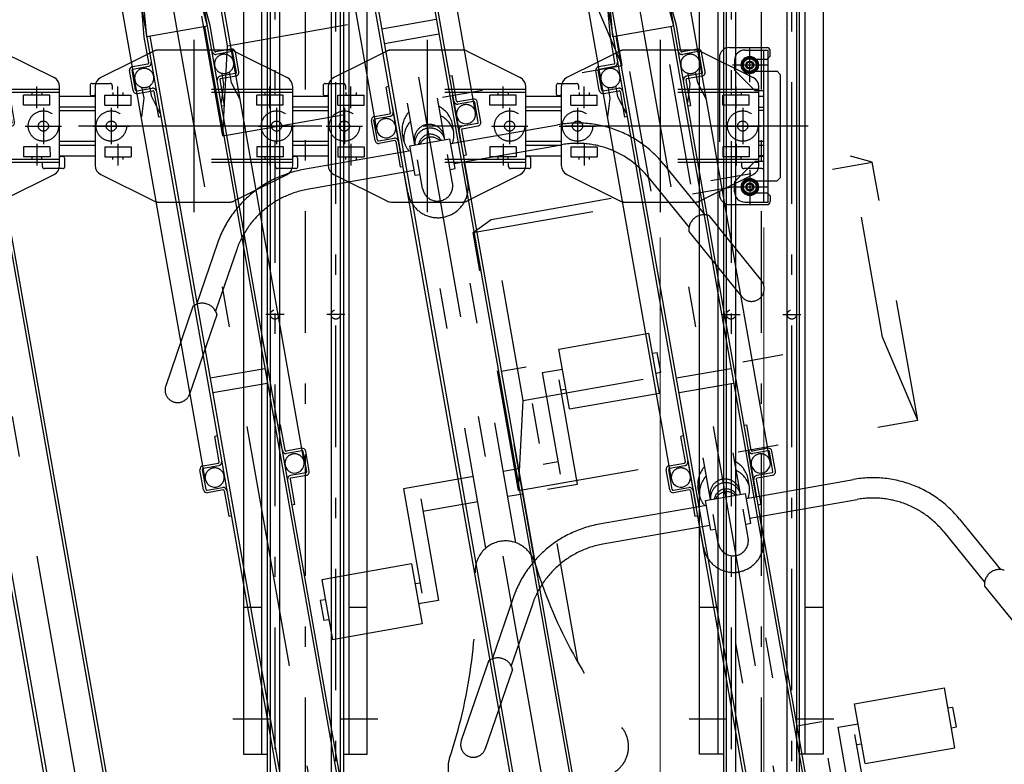
# Model space of a CAD drawing. Extents: x 200 to 11680, y 200 to 8240.
# Drawn here: x 5472 to 6443, y 5207 to 5942 of the extents above; entities that cross this region are included whole.
import ezdxf

# ---------------------------------------------------------------- set-up
doc = ezdxf.new("R2010")
doc.units = 0
doc.header["$LTSCALE"] = 20
doc.header["$MEASUREMENT"] = 0
doc.header["$PDSIZE"] = 40
for name, pattern in [('CENTER2', [24, 12, -5, 2, -5]), ('DASHED2', [10, 4, -6]), ('DOT', [3, 1, -2]), ('PHANTOM2', [25, 6, -5, 2, -5, 2, -5])]:
    doc.linetypes.add(name, pattern=pattern)
doc.layers.get('0').update_dxf_attribs({"linetype": 'CONTINUOUS'})
doc.layers.get('Defpoints').update_dxf_attribs({"linetype": 'CONTINUOUS'})
for name, color, linetype in [('2-0BOLD', 7, 'CONTINUOUS'), ('2-1HIDDEN', 7, 'CONTINUOUS'), ('2-2CENTER', 7, 'CONTINUOUS'), ('2ラック-53DIM', 7, 'CONTINUOUS'), ('2ラック-63HATCH', 7, 'CONTINUOUS'), ('2ラック-7搬入用開口', 7, 'CONTINUOUS'), ('2ラック-Bラック前', 7, 'CONTINUOUS'), ('2ラック-Cラック奥', 7, 'CONTINUOUS'), ('2ラック-D自転車前', 7, 'CONTINUOUS'), ('A-0', 7, 'CONTINUOUS'), ('A-4', 7, 'CONTINUOUS'), ('A-7', 7, 'CONTINUOUS')]:
    doc.layers.add(name, color=color, linetype=linetype)
doc.layers.add('3-GLEVEL', color=7, linetype='CONTINUOUS', lineweight=15)
doc.styles.add('ROMANS', font='romans.shx', dxfattribs={"width": 0.7, "bigfont": 'extfont2.shx'})
doc.dimstyles.new('SEKOU_1_50', dxfattribs={"dimscale": 50, "dimtxt": 2.5, "dimasz": 0.7, "dimexe": 0, "dimexo": 0.5, "dimgap": 0.5, "dimtad": 1, "dimdec": 1, "dimdsep": 46, "dimtxsty": 'ROMANS', "dimblk": 'ORIGIN', "dimcen": 2.5, "dimclrd": 256, "dimclre": 256, "dimclrt": 7, "dimadec": 4, "dimazin": 2, "dimtfac": 1, "dimtdec": 1, "dimtix": 1, "dimtmove": 2, "dimatfit": 3, "dimldrblk": 'OPEN30', "dimfxl": 0, "dimtolj": 1, "dimtzin": 0, "dimlwd": -1, "dimlwe": 25, "dimarcsym": 0})

# ---------------------------------------------------------------- blocks, each defined once
blk = doc.blocks.new('CCL-RALEEND-RIGHT-TOP1_4')
at = {"layer": '2ラック-53DIM', "color": 3, "linetype": 'CENTER2'}
for p, q in [((-79.66, 57.86), (-73.76, 91.35)), ((-93.45, 77.56), (-59.97, 71.65)), ((-94.65, -27.13), (-100.55, -60.61)), ((-114.34, -40.92), (-80.86, -46.82))]:
    blk.add_line(p, q, dxfattribs=at)
at = {"layer": '2ラック-53DIM', "color": 3, "linetype": 'DASHED2'}
for p, q in [((-93.25, 84.48), (-92.43, 83.32)), ((-81.77, 81.44), (-92.43, 83.32)), ((-83.55, 69.57), (-95.51, 71.67)), ((-68.81, -53.36), (-46.41, 73.68)), ((-62.83, 66.93), (-62.49, 68.9)), ((-62.83, 66.93), (-86, 50.7)), ((-94.87, 52.27), (-86, 50.7)), ((-92.76, 35.4), (-97.69, 36.26)), ((-99.27, -1.53), (-104.2, -0.67)), ((-98.16, -18.23), (-102.1, -17.54)), ((-81.93, -41.4), (-98.16, -18.23)), ((-102.31, -36.79), (-114.26, -34.69)), ((-116.52, -47.49), (-115.35, -46.68)), ((-104.69, -48.56), (-115.35, -46.68)), ((-82.28, -43.37), (-81.93, -41.4))]:
    blk.add_line(p, q, dxfattribs=at)
at = {"layer": '2ラック-53DIM', "color": 7, "linetype": 'Continuous'}
for p, q in [((-83.76, 72.04), (-82.46, 79.43)), ((-75.41, 82), (-82.46, 79.43)), ((-69.66, 77.17), (-75.41, 82)), ((-78.01, 67.21), (-83.76, 72.04)), ((-70.96, 69.78), (-78.01, 67.21)), ((-70.96, 69.78), (-69.66, 77.17)), ((-96.3, -36.48), (-103.35, -39.05)), ((-90.55, -41.3), (-96.3, -36.48)), ((-103.35, -39.05), (-104.65, -46.44)), ((-98.9, -51.26), (-104.65, -46.44)), ((-90.55, -41.3), (-91.85, -48.69)), ((-91.85, -48.69), (-98.9, -51.26))]:
    blk.add_line(p, q, dxfattribs=at)
for centre, radius in [((-76.71, 74.61), 8.5), ((-76.71, 74.61), 7.8), ((-76.71, 74.61), 6.3), ((-76.71, 74.61), 3), ((-97.6, -43.87), 8.5), ((-97.6, -43.87), 7.8), ((-97.6, -43.87), 6.3), ((-97.6, -43.87), 3)]:
    blk.add_circle(centre, radius, dxfattribs=at)
at = {"layer": '2ラック-53DIM', "color": 3, "linetype": 'Continuous'}
for centre in [(-76.71, 74.61), (-97.6, -43.87)]:
    blk.add_circle(centre, 4, dxfattribs=at)
at = {"layer": 'A-0', "color": 7, "linetype": 'Continuous'}
blk.add_line((-95.11, 50.89), (-106.83, -15.59), dxfattribs=at)
at = {"layer": 'A-4', "color": 7, "linetype": 'Continuous'}
for p, q in [((-91.86, 92.35), (-117.91, -55.37)), ((-87.92, 91.66), (-113.97, -56.06)), ((-69.21, 88.36), (-91.86, 92.35)), ((-61.1, 76.78), (-62.49, 68.9)), ((-102.1, -17.54), (-107.02, -16.67)), ((-83.67, -51.25), (-82.28, -43.37)), ((-95.26, -59.36), (-117.91, -55.37))]:
    blk.add_line(p, q, dxfattribs=at)
for centre, start, end in [((-70.94, 78.51), 350, 440), ((-93.52, -49.51), 260, 350)]:
    blk.add_arc(centre, 10, start, end, dxfattribs=at)
at = {"layer": 'A-7', "color": 7, "linetype": 'Continuous'}
for p, q in [((-94.87, 86.79), (-93.91, 92.21)), ((-54, 88.22), (-90.44, 94.64)), ((-94.87, 86.79), (-93.25, 84.48)), ((-125.55, -29.65), (-107.84, 70.8)), ((-104.36, 73.24), (-107.84, 70.8)), ((-95.51, 71.67), (-104.36, 73.24)), ((-46.41, 73.68), (-45.89, 76.63)), ((-95.86, 46.6), (-90.94, 45.74)), ((-98.29, 32.82), (-93.37, 31.95)), ((-103.59, 2.78), (-98.67, 1.91)), ((-106.02, -11.01), (-101.1, -11.87)), ((-123.12, -33.12), (-125.55, -29.65)), ((-114.26, -34.69), (-123.12, -33.12)), ((-118.83, -49.11), (-116.52, -47.49)), ((-118.83, -49.11), (-119.79, -54.53)), ((-80.91, -64.43), (-117.35, -58)), ((-69.33, -56.32), (-68.81, -53.36))]:
    blk.add_line(p, q, dxfattribs=at)
for centre, radius, start, end in [((-90.96, 91.69), 3, 80, 170), ((-55.73, 78.37), 10, 350, 440), ((-116.83, -55.05), 3, 170, 260), ((-79.18, -54.58), 10, 260, 350)]:
    blk.add_arc(centre, radius, start, end, dxfattribs=at)
blk = doc.blocks.new('CCL-RALE-TOP_9')
at = {"layer": '2ラック-53DIM', "color": 7, "linetype": 'Continuous'}
for p, q in [((-90.94, 45.74), (-125.41, 51.81)), ((-127.84, 38.03), (-93.37, 31.95)), ((-98.67, 1.91), (-133.14, 7.99)), ((-135.57, -5.8), (-101.1, -11.87))]:
    blk.add_line(p, q, dxfattribs=at)
at = {"layer": '2ラック-53DIM', "color": 3, "linetype": 'DASHED2'}
for p, q in [((-92.76, 35.4), (-127.23, 41.47)), ((-133.74, 4.54), (-99.27, -1.53))]:
    blk.add_line(p, q, dxfattribs=at)
blk = doc.blocks.new('CCL-RACK-BACK-TOP_17')
at = {"layer": '2ラック-63HATCH', "color": 3, "linetype": 'CENTER2'}
blk.add_line((0, 178.97), (0, -1375), dxfattribs=at)
at = {"layer": '2ラック-63HATCH', "color": 7, "linetype": 'Continuous'}
for p, q in [((-49.5, -345.16), (-49.5, 169.18)), ((-30.5, 170.34), (-30.5, -1330.15)), ((30.5, -1330.15), (30.5, 170.34)), ((49.5, -345.16), (49.5, 169.18)), ((-30.5, 94.85), (-27.05, 134.7)), ((30.5, 94.85), (27.05, 134.7)), ((30.5, 94.85), (-30.5, 94.85)), ((-27.5, 94.85), (-27.5, -1355.15)), ((27.5, 94.85), (27.5, -1355.15)), ((-53, 44.85), (-53, 64.85)), ((-50.5, 44.85), (-50.5, 64.85)), ((50.5, 44.85), (50.5, 64.85)), ((53, 44.85), (53, 64.85)), ((-27.25, -247.65), (27.25, -247.65)), ((27.25, -262.65), (-27.25, -262.65)), ((-53, -355.15), (-53, -335.15)), ((-50.5, -355.15), (-50.5, -335.15)), ((50.5, -355.15), (50.5, -335.15)), ((53, -355.15), (53, -335.15)), ((-49.5, -356.15), (-34, -356.15)), ((-34, -358.65), (-49.5, -358.65)), ((49.5, -356.15), (34, -356.15)), ((34, -358.65), (49.5, -358.65)), ((-33, -359.65), (-33, -385.15)), ((33, -359.65), (33, -385.15)), ((-33, -385.15), (-30.5, -385.15)), ((33, -385.15), (30.5, -385.15))]:
    blk.add_line(p, q, dxfattribs=at)
at = {"layer": '2ラック-63HATCH', "color": 3, "linetype": 'DASHED2'}
for p, q in [((-33, 94.85), (-30.5, 123.8)), ((33, 94.85), (30.5, 123.8)), ((-33, 69.35), (-33, 94.85)), ((33, 69.35), (33, 94.85)), ((-49.5, 68.35), (-34, 68.35)), ((49.5, 68.35), (34, 68.35)), ((-49.5, 65.85), (-34, 65.85)), ((49.5, 65.85), (34, 65.85)), ((-49.5, 43.85), (-34, 43.85)), ((-49.5, 41.35), (-34, 41.35)), ((-36, 45.71), (-44, 45.71)), ((-44, 45.71), (-44, 35.71)), ((-36, 35.71), (-36, 45.71)), ((-33, 40.35), (-33, 14.85)), ((33, 40.35), (33, 14.85)), ((49.5, 43.85), (34, 43.85)), ((49.5, 41.35), (34, 41.35)), ((44, 45.71), (36, 45.71)), ((36, 45.71), (36, 35.71)), ((44, 35.71), (44, 45.71)), ((-44, 35.71), (-49.5, 17.84)), ((-30.5, 17.84), (-36, 35.71)), ((36, 35.71), (30.5, 17.84)), ((49.5, 17.84), (44, 35.71)), ((-30.5, 14.85), (-33, 14.85)), ((30.5, 14.85), (33, 14.85)), ((-30.5, -305.15), (-33, -305.15)), ((-33, -330.65), (-33, -305.15)), ((30.5, -305.15), (33, -305.15)), ((33, -330.65), (33, -305.15)), ((-49.5, -331.65), (-34, -331.65)), ((-49.5, -334.15), (-34, -334.15)), ((49.5, -331.65), (34, -331.65)), ((49.5, -334.15), (34, -334.15))]:
    blk.add_line(p, q, dxfattribs=at)
at = {"layer": '2ラック-63HATCH', "color": 7, "linetype": 'Continuous'}
for centre, radius, start, end in [((-49.5, 64.85), 3.5, 90, 180), ((49.5, 64.85), 3.5, 0, 90), ((-49.5, 64.85), 1, 90, 180), ((49.5, 64.85), 1, 0, 90), ((-49.5, 44.85), 3.5, 180, 270), ((-49.5, 44.85), 1, 180, 270), ((49.5, 44.85), 3.5, 270, 360), ((49.5, 44.85), 1, 270, 360), ((-49.5, -335.15), 3.5, 90, 180), ((-49.5, -335.15), 1, 90, 180), ((49.5, -335.15), 3.5, 0, 90), ((49.5, -335.15), 1, 0, 90), ((-40, -345.16), 9.5, 180, 360), ((40, -345.16), 9.5, 180, 360), ((-49.5, -355.15), 3.5, 180, 270), ((-49.5, -355.15), 1, 180, 270), ((-34, -359.65), 3.5, 0, 90), ((-34, -359.65), 1, 360, 450), ((34, -359.65), 3.5, 90, 180), ((34, -359.65), 1, 90, 180), ((49.5, -355.15), 3.5, 270, 360), ((49.5, -355.15), 1, 270, 360)]:
    blk.add_arc(centre, radius, start, end, dxfattribs=at)
at = {"layer": '2ラック-63HATCH', "color": 3, "linetype": 'DASHED2'}
for centre, radius, start, end in [((-34, 69.35), 1, 270, 360), ((-34, 69.35), 3.5, 270, 360), ((34, 69.35), 3.5, 180, 270), ((34, 69.35), 1, 180, 270), ((-40, 55.21), 9.5, 360, 540), ((40, 55.21), 9.5, 0, 180), ((-40, 55.21), 9.5, 180, 360), ((40, 55.21), 9.5, 180, 360), ((-34, 40.35), 3.5, 0, 90), ((-34, 40.35), 1, 0, 90), ((34, 40.35), 3.5, 90, 180), ((34, 40.35), 1, 90, 180), ((-40, -345.16), 9.5, 360, 540), ((-34, -330.65), 1, 270, 360), ((-34, -330.65), 3.5, 270, 360), ((34, -330.65), 3.5, 180, 270), ((40, -345.16), 9.5, 0, 180), ((34, -330.65), 1, 180, 270)]:
    blk.add_arc(centre, radius, start, end, dxfattribs=at)
at = {"layer": '2ラック-7搬入用開口', "color": 3, "linetype": 'DASHED2'}
for p, q in [((-26.17, 79.7), (-49.5, 72.76)), ((47.63, 67.76), (-21.58, 79.96)), ((51.85, 65.94), (52.99, 65.1)), ((101.75, 15.57), (-90.29, 49.43)), ((102.27, 18.52), (-89.77, 52.38)), ((-88.21, 58.2), (-73.95, 55.69)), ((-72.33, 53.37), (-73.03, 49.43)), ((-83.1, 35.47), (-81.37, 45.32)), ((-81.37, 45.32), (-55.76, 40.8)), ((-73.05, 46.39), (-73.49, 43.93)), ((-63.21, 44.65), (-63.64, 42.19)), ((-57.5, 30.95), (-55.76, 40.8)), ((-83.1, 35.47), (-57.5, 30.95)), ((74.67, 20.34), (74.23, 17.88)), ((64.62, 9.42), (66.35, 19.27)), ((91.96, 14.76), (66.35, 19.27)), ((84.52, 18.61), (84.08, 16.14)), ((90.22, 4.91), (91.96, 14.76)), ((90.22, 4.91), (64.62, 9.42)), ((-90.22, -4.91), (-91.96, -14.76)), ((-90.22, -4.91), (-64.62, -9.42)), ((-64.62, -9.42), (-66.35, -19.27)), ((89.77, -52.38), (-102.27, -18.52)), ((90.29, -49.43), (-101.75, -15.57)), ((-91.96, -14.76), (-66.35, -19.27)), ((-84.52, -18.61), (-84.08, -16.14)), ((-74.23, -17.88), (-74.67, -20.34)), ((57.5, -30.95), (55.76, -40.8)), ((83.1, -35.47), (57.5, -30.95)), ((83.1, -35.47), (81.37, -45.32)), ((81.37, -45.32), (55.76, -40.8)), ((63.64, -42.19), (63.21, -44.65)), ((73.05, -46.39), (73.49, -43.93)), ((72.33, -53.37), (73.03, -49.43)), ((88.21, -58.2), (73.95, -55.69)), ((-47.63, -67.76), (21.58, -79.96)), ((26.17, -79.7), (49.5, -72.76))]:
    blk.add_line(p, q, dxfattribs=at)
at = {"layer": '2ラック-7搬入用開口', "color": 3, "linetype": 'CENTER2'}
for p, q in [((14.76, 83.71), (-14.76, -83.71)), ((-70.82, 30.26), (-67.09, 51.43)), ((-77.14, 31.88), (-83.39, -3.57)), ((76.9, 4.21), (80.63, 25.38)), ((-97.99, 17.28), (-62.54, 11.03)), ((83.39, 3.57), (77.14, -31.88)), ((-76.9, -4.21), (-80.63, -25.38)), ((62.54, -11.03), (97.99, -17.28)), ((70.82, -30.26), (67.09, -51.43))]:
    blk.add_line(p, q, dxfattribs=at)
at = {"layer": '2ラック-7搬入用開口', "color": 7, "linetype": 'Continuous'}
for p, q in [((-49.5, 72.76), (-82.28, 63.01)), ((-91.68, 58.81), (-88.21, 58.2)), ((52.99, 65.1), (98.87, 31.07)), ((-89.28, 55.16), (-102.76, -21.3)), ((-94, 57.19), (-95.39, 49.31)), ((-93.76, 47), (-91.79, 46.65)), ((89.28, -55.16), (102.76, 21.3)), ((-98.87, -31.07), (-51.85, -65.94)), ((93.76, -47), (91.79, -46.65)), ((91.68, -58.81), (88.21, -58.2)), ((94, -57.19), (95.39, -49.31)), ((49.5, -72.76), (82.28, -63.01))]:
    blk.add_line(p, q, dxfattribs=at)
at = {"layer": '2ラック-7搬入用開口', "color": 3, "linetype": 'DASHED2'}
for centre, radius in [((-80.26, 14.15), 15), ((-80.26, 14.15), 5), ((80.26, -14.15), 15), ((80.26, -14.15), 5)]:
    blk.add_circle(centre, radius, dxfattribs=at)
for centre, radius, start, end in [((-23.32, 70.11), 10, 80, 106.56505), ((45.89, 57.91), 10, 53.43495, 80), ((-74.3, 53.72), 2, 350, 440), ((74.3, -53.72), 2, 170, 260), ((-45.89, -57.91), 10, 248.85438, 260), ((23.32, -70.11), 10, 260, 286.56505)]:
    blk.add_arc(centre, radius, start, end, dxfattribs=at)
at = {"layer": '2ラック-7搬入用開口', "color": 7, "linetype": 'Continuous'}
for centre, radius, start, end in [((-92.03, 56.84), 2, 80, 170), ((-79.43, 53.42), 10, 106.56505, 170), ((-93.42, 48.97), 2, 170, 260), ((-91.62, 47.63), 1, 260, 350), ((92.91, 23.04), 10, 350, 413.43495), ((-92.91, -23.04), 10, 170, 233.43495), ((91.62, -47.63), 1, 80, 170), ((93.42, -48.97), 2, 350, 440), ((79.43, -53.42), 10, 286.56505, 350), ((92.03, -56.84), 2, 260, 350), ((-45.89, -57.91), 10, 233.43495, 248.85438)]:
    blk.add_arc(centre, radius, start, end, dxfattribs=at)
blk = doc.blocks.new('CCL-CYC-BACK-TOP_0')
at = {"layer": '2ラック-Bラック前', "color": 2, "linetype": 'PHANTOM2'}
for p, q in [((-20, 1505.14), (-20, 1785.52)), ((20, 1505.14), (20, 1785.52)), ((-200, 1495.5), (-180, 1505.14)), ((-180, 1323.71), (-180, 1505.14)), ((-180, 1505.14), (180, 1505.14)), ((180, 1323.71), (180, 1505.14)), ((200, 1495.5), (180, 1505.14)), ((-200, 1495.5), (200, 1495.5)), ((-200, 1236.94), (-200, 1495.5)), ((200, 1236.94), (200, 1495.5)), ((-200, 1236.94), (-180, 1323.71)), ((-180, 1323.71), (180, 1323.71)), ((200, 1236.94), (180, 1323.71)), ((-200, 1236.94), (200, 1236.94)), ((-30, 1190.32), (-30, 1236.94)), ((-15, 1195.32), (-15, 1236.94)), ((15, 1195.32), (15, 1236.94)), ((30, 1190.32), (30, 1236.94)), ((-25, 1200.89), (-25, 1210.17)), ((25, 1200.89), (25, 1210.17)), ((-20, 1195.32), (20, 1195.32)), ((-20, 1165.32), (-20, 1195.32)), ((20, 1165.32), (20, 1195.32)), ((-20, 1190.32), (-127.4, 1190.32)), ((20, 1190.32), (127.4, 1190.32)), ((-15, 1151.55), (-15, 1180.32)), ((15, 1151.55), (15, 1180.32)), ((-20, 1170.32), (-127.4, 1170.32)), ((-30, 1150.12), (-30, 1170.32)), ((20, 1170.32), (127.4, 1170.32)), ((30, 1150.12), (30, 1170.32)), ((-15, 1165.32), (-20, 1165.32)), ((15, 1165.32), (20, 1165.32)), ((-223.6, 1133.67), (-254.7, 1077.59)), ((223.6, 1133.67), (254.7, 1077.59)), ((-206.11, 1123.97), (-237.21, 1067.89)), ((-15, 791.3), (-15, 1124.14)), ((15, 791.3), (15, 1124.14)), ((206.11, 1123.97), (237.21, 1067.89)), ((-258.35, 1076.16), (-298.43, 1003.88)), ((-236.48, 1064.04), (-276.57, 991.76)), ((236.48, 1064.04), (276.57, 991.76)), ((90, 912.12), (90, 972.12)), ((90, 972.12), (180, 972.12)), ((180, 912.12), (180, 972.12)), ((55, 960.32), (30, 960.32)), ((30, 767.24), (30, 960.32)), ((55, 663.63), (55, 960.32)), ((70, 952.12), (90, 952.12)), ((70, 850.32), (70, 952.12)), ((180, 952.12), (185, 952.12)), ((185, 932.12), (185, 952.12)), ((85, 837.82), (85, 942.12)), ((85, 932.12), (90, 932.12)), ((180, 932.12), (185, 932.12)), ((90, 912.12), (180, 912.12))]:
    blk.add_line(p, q, dxfattribs=at)
for centre, radius, start, end in [((0, 1208.32), 25.07, 126.75249, 175.75458), ((0, 1208.32), 25.07, 4.24542, 53.24751), ((0, 1199.04), 25.07, 126.75249, 175.75458), ((0, 1199.04), 25.07, 4.24542, 53.24751), ((0, 1197.92), 15.04, 4.25383, 175.74617), ((0, 1194.21), 15.04, 4.25383, 175.74617), ((0, 1202.75), 25.07, 184.24712, 209.71584), ((0, 1191.07), 12, 20.76015, 159.23985), ((0, 1188.28), 12, 35.90829, 144.09171), ((0, 1202.75), 25.07, 330.28416, 355.75288), ((-127.4, 1080.32), 110, 90, 150.9888), ((127.4, 1080.32), 110, 29.0112, 90), ((-127.4, 1080.32), 90, 90, 150.9888), ((127.4, 1080.32), 90, 29.0112, 90), ((0, 1150.12), 30, 180, 360), ((0, 1151.55), 15, 180, 360), ((-251.2, 1063.28), 14.74, 2.96272, 119.01704), ((251.2, 1063.28), 14.74, 60.98296, 177.03728), ((-287.5, 997.82), 12.5, 150.98737, 330.98737)]:
    blk.add_arc(centre, radius, start, end, dxfattribs=at)
blk = doc.blocks.new('CCL-RACK-FRONT-TOP_18')
at = {"layer": '2ラック-7搬入用開口', "color": 3, "linetype": 'CENTER2'}
for p, q in [((0, 528.97), (0, -1025)), ((14.76, 83.71), (-14.76, -83.71)), ((-70.82, 30.26), (-67.09, 51.43)), ((-77.14, 31.88), (-83.39, -3.57)), ((76.9, 4.21), (80.63, 25.38)), ((-97.99, 17.28), (-62.54, 11.03)), ((83.39, 3.57), (77.14, -31.88)), ((-76.9, -4.21), (-80.63, -25.38)), ((62.54, -11.03), (97.99, -17.28)), ((70.82, -30.26), (67.09, -51.43))]:
    blk.add_line(p, q, dxfattribs=at)
at = {"layer": '2ラック-7搬入用開口', "color": 7, "linetype": 'Continuous'}
for p, q in [((-49.5, 4.84), (-49.5, 519.18)), ((-30.5, 520.34), (-30.5, -980.15)), ((30.5, -980.15), (30.5, 520.34)), ((49.5, 4.84), (49.5, 519.18)), ((-27.5, 444.85), (-27.5, -1005.15)), ((27.5, 444.85), (27.5, -1005.15)), ((-27.25, 102.35), (27.25, 102.35)), ((27.25, 87.35), (-27.25, 87.35)), ((-49.5, 72.76), (-82.28, 63.01)), ((-91.68, 58.81), (-88.21, 58.2)), ((51.85, 65.94), (98.87, 31.07)), ((-89.28, 55.16), (-102.76, -21.3)), ((-94, 57.19), (-95.39, 49.31)), ((-93.76, 47), (-91.79, 46.65)), ((89.28, -55.16), (102.76, 21.3)), ((-53, -5.15), (-53, 14.85)), ((-50.5, -5.15), (-50.5, 14.85)), ((50.5, -5.15), (50.5, 14.85)), ((53, -5.15), (53, 14.85)), ((-49.5, -6.15), (-34, -6.15)), ((-34, -8.65), (-49.5, -8.65)), ((-33, -9.65), (-33, -35.15)), ((33, -9.65), (33, -35.15)), ((49.5, -6.15), (34, -6.15)), ((34, -8.65), (49.5, -8.65)), ((-98.87, -31.07), (-51.85, -65.94)), ((-33, -35.15), (-30.5, -35.15)), ((33, -35.15), (30.5, -35.15)), ((93.76, -47), (91.79, -46.65)), ((91.68, -58.81), (88.21, -58.2)), ((94, -57.19), (95.39, -49.31)), ((-47.63, -67.76), (-30.5, -70.78)), ((30.5, -78.41), (82.28, -63.01))]:
    blk.add_line(p, q, dxfattribs=at)
at = {"layer": '2ラック-7搬入用開口', "color": 3, "linetype": 'DASHED2'}
for p, q in [((-26.17, 79.7), (-49.5, 72.76)), ((47.63, 67.76), (-21.58, 79.96)), ((101.75, 15.57), (-90.29, 49.43)), ((102.27, 18.52), (-89.77, 52.38)), ((-88.21, 58.2), (-73.95, 55.69)), ((-72.33, 53.37), (-73.03, 49.43)), ((-83.1, 35.47), (-81.37, 45.32)), ((-81.37, 45.32), (-55.76, 40.8)), ((-73.05, 46.39), (-73.49, 43.93)), ((-63.21, 44.65), (-63.64, 42.19)), ((-57.5, 30.95), (-55.76, 40.8)), ((-30.5, 44.85), (-33, 44.85)), ((-33, 19.35), (-33, 44.85)), ((30.5, 44.85), (33, 44.85)), ((33, 19.35), (33, 44.85)), ((-83.1, 35.47), (-57.5, 30.95)), ((74.67, 20.34), (74.23, 17.88)), ((-49.5, 18.35), (-34, 18.35)), ((-49.5, 15.85), (-34, 15.85)), ((49.5, 18.35), (34, 18.35)), ((49.5, 15.85), (34, 15.85)), ((64.62, 9.42), (66.35, 19.27)), ((91.96, 14.76), (66.35, 19.27)), ((84.52, 18.61), (84.08, 16.14)), ((90.22, 4.91), (91.96, 14.76)), ((90.22, 4.91), (64.62, 9.42)), ((-90.22, -4.91), (-91.96, -14.76)), ((-90.22, -4.91), (-64.62, -9.42)), ((-64.62, -9.42), (-66.35, -19.27)), ((89.77, -52.38), (-102.27, -18.52)), ((90.29, -49.43), (-101.75, -15.57)), ((-91.96, -14.76), (-66.35, -19.27)), ((-84.52, -18.61), (-84.08, -16.14)), ((-74.23, -17.88), (-74.67, -20.34)), ((57.5, -30.95), (55.76, -40.8)), ((83.1, -35.47), (57.5, -30.95)), ((83.1, -35.47), (81.37, -45.32)), ((81.37, -45.32), (55.76, -40.8)), ((63.64, -42.19), (63.21, -44.65)), ((73.05, -46.39), (73.49, -43.93)), ((72.33, -53.37), (73.03, -49.43)), ((88.21, -58.2), (73.95, -55.69)), ((-30.5, -70.78), (21.58, -79.96)), ((26.17, -79.7), (30.5, -78.41))]:
    blk.add_line(p, q, dxfattribs=at)
for centre, radius in [((-80.26, 14.15), 15), ((-80.26, 14.15), 5), ((80.26, -14.15), 15), ((80.26, -14.15), 5)]:
    blk.add_circle(centre, radius, dxfattribs=at)
for centre, radius, start, end in [((-23.32, 70.11), 10, 80, 106.56505), ((45.89, 57.91), 10, 68.85438, 80), ((-74.3, 53.72), 2, 350, 440), ((-40, 4.84), 9.5, 360, 540), ((-34, 19.35), 1, 270, 360), ((-34, 19.35), 3.5, 270, 360), ((34, 19.35), 3.5, 180, 270), ((40, 4.84), 9.5, 0, 180), ((34, 19.35), 1, 180, 270), ((74.3, -53.72), 2, 170, 260), ((23.32, -70.11), 10, 260, 286.56505)]:
    blk.add_arc(centre, radius, start, end, dxfattribs=at)
at = {"layer": '2ラック-7搬入用開口', "color": 7, "linetype": 'Continuous'}
for centre, radius, start, end in [((-92.03, 56.84), 2, 80, 170), ((-79.43, 53.42), 10, 106.56505, 170), ((45.89, 57.91), 10, 53.43495, 68.85438), ((-93.42, 48.97), 2, 170, 260), ((-91.62, 47.63), 1, 260, 350), ((92.91, 23.04), 10, 350, 413.43495), ((-49.5, 14.85), 3.5, 90, 180), ((-49.5, 14.85), 1, 90, 180), ((49.5, 14.85), 3.5, 0, 90), ((49.5, 14.85), 1, 0, 90), ((-40, 4.84), 9.5, 180, 360), ((40, 4.84), 9.5, 180, 360), ((-49.5, -5.15), 3.5, 180, 270), ((-49.5, -5.15), 1, 180, 270), ((-34, -9.65), 3.5, 0, 90), ((-34, -9.65), 1, 360, 450), ((34, -9.65), 3.5, 90, 180), ((34, -9.65), 1, 90, 180), ((49.5, -5.15), 3.5, 270, 360), ((49.5, -5.15), 1, 270, 360), ((-92.91, -23.04), 10, 170, 233.43495), ((91.62, -47.63), 1, 80, 170), ((93.42, -48.97), 2, 350, 440), ((79.43, -53.42), 10, 286.56505, 350), ((92.03, -56.84), 2, 260, 350), ((-45.89, -57.91), 10, 233.43495, 260)]:
    blk.add_arc(centre, radius, start, end, dxfattribs=at)
blk = doc.blocks.new('CCL-CYC-FRONT-TOP_1')
at = {"layer": '2ラック-Cラック奥', "color": 6, "linetype": 'PHANTOM2'}
for p, q in [((-180, 1323.71), (-180, 1505.14)), ((-200, 1236.94), (-200, 1495.5)), ((200, 1236.94), (200, 1495.5)), ((-200, 1236.94), (-180, 1323.71)), ((-180, 1323.71), (180, 1323.71)), ((200, 1236.94), (180, 1323.71)), ((-200, 1236.94), (200, 1236.94)), ((-30, 1190.32), (-30, 1236.94)), ((-15, 1195.32), (-15, 1236.94)), ((15, 1195.32), (15, 1236.94)), ((30, 1190.32), (30, 1236.94)), ((-25, 1200.89), (-25, 1210.17)), ((25, 1200.89), (25, 1210.17)), ((-20, 1195.32), (20, 1195.32)), ((-20, 1165.32), (-20, 1195.32)), ((20, 1165.32), (20, 1195.32)), ((-20, 1190.32), (-127.4, 1190.32)), ((20, 1190.32), (127.4, 1190.32)), ((-15, 1151.55), (-15, 1180.32)), ((15, 1151.55), (15, 1180.32)), ((-20, 1170.32), (-127.4, 1170.32)), ((-30, 1150.12), (-30, 1170.32)), ((20, 1170.32), (127.4, 1170.32)), ((30, 1150.12), (30, 1170.32)), ((-15, 1165.32), (-20, 1165.32)), ((15, 1165.32), (20, 1165.32)), ((-223.6, 1133.67), (-254.7, 1077.59)), ((223.6, 1133.67), (254.7, 1077.59)), ((-206.11, 1123.97), (-237.21, 1067.89)), ((-15, 791.3), (-15, 1124.14)), ((15, 791.3), (15, 1124.14)), ((206.11, 1123.97), (237.21, 1067.89)), ((-258.35, 1076.16), (-298.43, 1003.88)), ((258.35, 1076.16), (298.43, 1003.88)), ((-236.48, 1064.04), (-276.57, 991.76)), ((236.48, 1064.04), (276.57, 991.76)), ((90, 912.12), (90, 972.12)), ((90, 972.12), (180, 972.12)), ((180, 912.12), (180, 972.12)), ((55, 960.32), (30, 960.32)), ((30, 767.24), (30, 960.32)), ((55, 663.63), (55, 960.32)), ((70, 952.12), (90, 952.12)), ((70, 850.32), (70, 952.12)), ((180, 952.12), (185, 952.12)), ((185, 932.12), (185, 952.12)), ((85, 837.82), (85, 942.12)), ((85, 932.12), (90, 932.12)), ((180, 932.12), (185, 932.12)), ((90, 912.12), (180, 912.12)), ((-15, 862.82), (-85, 862.82)), ((-85, 862.82), (-85, 758.53)), ((30, 862.82), (15, 862.82)), ((70, 862.82), (55, 862.82)), ((-70, 850.32), (-70, 748.53)), ((-70, 837.82), (-15, 837.82)), ((15, 837.82), (30, 837.82)), ((55, 837.82), (85, 837.82)), ((-90, 788.52), (-180, 788.52)), ((-180, 788.52), (-180, 728.53)), ((-90, 788.52), (-90, 728.53)), ((-180, 768.53), (-185, 768.53)), ((-185, 768.53), (-185, 748.53)), ((-85, 768.53), (-90, 768.53)), ((-180, 748.53), (-185, 748.53)), ((-70, 748.53), (-90, 748.53)), ((-90, 728.53), (-180, 728.53))]:
    blk.add_line(p, q, dxfattribs=at)
for centre, radius, start, end in [((0, 1208.32), 25.07, 126.75249, 175.75458), ((0, 1208.32), 25.07, 4.24542, 53.24751), ((0, 1199.04), 25.07, 126.75249, 175.75458), ((0, 1199.04), 25.07, 4.24542, 53.24751), ((0, 1197.92), 15.04, 4.25383, 175.74617), ((0, 1194.21), 15.04, 4.25383, 175.74617), ((0, 1202.75), 25.07, 184.24712, 209.71584), ((0, 1191.07), 12, 20.76015, 159.23985), ((0, 1188.28), 12, 35.90829, 144.09171), ((0, 1202.75), 25.07, 330.28416, 355.75288), ((-127.4, 1080.32), 110, 90, 150.9888), ((127.4, 1080.32), 110, 29.0112, 90), ((-127.4, 1080.32), 90, 90, 150.9888), ((127.4, 1080.32), 90, 29.0112, 90), ((0, 1150.12), 30, 180, 360), ((0, 1151.55), 15, 180, 360), ((-251.2, 1063.28), 14.74, 2.96272, 119.01704), ((251.2, 1063.28), 14.74, 60.98296, 177.03728), ((-287.5, 997.82), 12.5, 150.98737, 330.98737), ((287.5, 997.82), 12.5, 209.01263, 389.01263), ((0, 765.32), 30, 7.23254, 172.76746), ((-525.78, 832.04), 500, 331.50226, 352.76733), ((525.78, 832.04), 500, 187.23267, 208.49774), ((-60, 579.17), 30, 151.50269, 262.66589), ((60, 579.17), 30, 277.33411, 388.49731)]:
    blk.add_arc(centre, radius, start, end, dxfattribs=at)
blk = doc.blocks.new('_DOT')
at = {"color": 0, "linetype": 'ByBlock'}
blk.add_line((-0.5, 0), (-1, 0), dxfattribs=at)
at = {"color": 0, "linetype": 'ByBlock', "const_width": 0.5}
blk.add_lwpolyline([(-0.25, 0, 1), (0.25, 0, 1)], format="xyb", close=True, dxfattribs=at)
blk = doc.blocks.new('*D49')
at = {"layer": '3-GLEVEL', "color": 5, "lineweight": 9}
for p, q in [((6355.8, 6321.9), (6813.79, 6321.9)), ((6813.79, 6306.9), (6813.79, 4736.9)), ((6385.99, 4721.9), (6813.79, 4721.9))]:
    blk.add_line(p, q, dxfattribs=at)
at = {"layer": 'Defpoints', "color": 0}
for p in [(6330.8, 6321.9), (6360.99, 4721.9), (6813.79, 4721.9)]:
    blk.add_point(p, dxfattribs=at)
at = {"layer": '3-GLEVEL', "color": 5, "lineweight": 9, "xscale": 15, "yscale": 15, "zscale": 15}
for p, rotation in [((6813.79, 6321.9), 90), ((6813.79, 4721.9), 270)]:
    blk.add_blockref('_DOT', p, dxfattribs=dict(at, rotation=rotation))
at = {"layer": '3-GLEVEL', "color": 7, "insert": (6761.29, 5521.9), "char_height": 75, "attachment_point": 5, "rotation": 90, "style": 'ROMANS'}
blk.add_mtext('\\A1;1600', dxfattribs=at)
blk = doc.blocks.new('_OPEN30')
at = {"color": 0}
for p, q in [((-1, 0.267949), (0, 0)), ((0, 0), (-1, -0.267949)), ((0, 0), (-1, 0))]:
    blk.add_line(p, q, dxfattribs=at)
blk = doc.blocks.new('*D50')
at = {"layer": '3-GLEVEL', "color": 5, "lineweight": 9}
for p, q in [((6305.42, 6571.9), (6953.79, 6571.9)), ((6953.79, 4736.9), (6953.79, 6556.9)), ((6385.99, 4721.9), (6953.79, 4721.9))]:
    blk.add_line(p, q, dxfattribs=at)
at = {"layer": 'Defpoints', "color": 0}
for p in [(6280.42, 6571.9), (6953.79, 6571.9), (6360.99, 4721.9)]:
    blk.add_point(p, dxfattribs=at)
at = {"layer": '3-GLEVEL', "color": 5, "lineweight": 9, "xscale": 15, "yscale": 15, "zscale": 15}
for p, rotation in [((6953.79, 6571.9), 90), ((6953.79, 4721.9), 270)]:
    blk.add_blockref('_DOT', p, dxfattribs=dict(at, rotation=rotation))
at = {"layer": '3-GLEVEL', "color": 7, "insert": (6901.29, 5646.9), "char_height": 75, "attachment_point": 5, "rotation": 90, "style": 'ROMANS'}
blk.add_mtext('\\A1;1850', dxfattribs=at)
blk = doc.blocks.new('*D57')
at = {"layer": '3-GLEVEL', "color": 5, "lineweight": 9}
for p, q in [((1153.79, 5726.9), (1153.79, 3996.81)), ((6103.79, 5726.9), (6103.79, 3996.81)), ((1168.79, 3996.81), (6088.79, 3996.81))]:
    blk.add_line(p, q, dxfattribs=at)
at = {"layer": 'Defpoints', "color": 0}
for p in [(1153.79, 5751.9), (6103.79, 5751.9), (6103.79, 3996.81)]:
    blk.add_point(p, dxfattribs=at)
at = {"layer": '3-GLEVEL', "color": 5, "lineweight": 9, "xscale": 15, "yscale": 15, "zscale": 15, "rotation": 180}
blk.add_blockref('_DOT', (1153.79, 3996.81), dxfattribs=at)
at = {"layer": '3-GLEVEL', "color": 5, "lineweight": 9, "xscale": 15, "yscale": 15, "zscale": 15}
blk.add_blockref('_DOT', (6103.79, 3996.81), dxfattribs=at)
at = {"layer": '3-GLEVEL', "color": 7, "insert": (3628.79, 4049.31), "char_height": 75, "attachment_point": 5, "style": 'ROMANS'}
blk.add_mtext('\\A1;下段スライド式ラック：ＣＣＲ－ＦＦ型\u3000＠230×（Ｎ-1）+740（最小\u300020台まで）＝（自転車設置台数\u3000Ｎ台）', dxfattribs=at)
blk = doc.blocks.new('*D58')
at = {"layer": '3-GLEVEL', "color": 5, "lineweight": 9}
for p, q in [((6103.79, 5726.9), (6103.79, 3996.81)), ((6553.79, 4266.9), (6553.79, 3996.81)), ((6118.79, 3996.81), (6538.79, 3996.81))]:
    blk.add_line(p, q, dxfattribs=at)
at = {"layer": 'Defpoints', "color": 0}
for p in [(6103.79, 5751.9), (6553.79, 4291.9), (6553.79, 3996.81)]:
    blk.add_point(p, dxfattribs=at)
at = {"layer": '3-GLEVEL', "color": 5, "lineweight": 9, "xscale": 15, "yscale": 15, "zscale": 15, "rotation": 180}
blk.add_blockref('_DOT', (6103.79, 3996.81), dxfattribs=at)
at = {"layer": '3-GLEVEL', "color": 5, "lineweight": 9, "xscale": 15, "yscale": 15, "zscale": 15}
blk.add_blockref('_DOT', (6553.79, 3996.81), dxfattribs=at)
at = {"layer": '3-GLEVEL', "color": 7, "insert": (6328.79, 4049.31), "char_height": 75, "attachment_point": 5, "style": 'ROMANS'}
blk.add_mtext('\\A1;450', dxfattribs=at)
blk = doc.blocks.new('*D60')
at = {"layer": '3-GLEVEL', "color": 5, "lineweight": 9}
for p, q in [((1153.79, 5726.9), (1153.79, 3860.05)), ((6103.79, 5726.9), (6103.79, 3860.05)), ((1168.79, 3860.05), (6088.79, 3860.05))]:
    blk.add_line(p, q, dxfattribs=at)
at = {"layer": 'Defpoints', "color": 0}
for p in [(1153.79, 5751.9), (6103.79, 5751.9), (6103.79, 3860.05)]:
    blk.add_point(p, dxfattribs=at)
at = {"layer": '3-GLEVEL', "color": 5, "lineweight": 9, "xscale": 15, "yscale": 15, "zscale": 15, "rotation": 180}
blk.add_blockref('_DOT', (1153.79, 3860.05), dxfattribs=at)
at = {"layer": '3-GLEVEL', "color": 5, "lineweight": 9, "xscale": 15, "yscale": 15, "zscale": 15}
blk.add_blockref('_DOT', (6103.79, 3860.05), dxfattribs=at)
at = {"layer": '3-GLEVEL', "color": 7, "insert": (3628.79, 3912.55), "char_height": 75, "attachment_point": 5, "style": 'ROMANS'}
blk.add_mtext('\\A1;収納範囲（現場寸法）', dxfattribs=at)
blk = doc.blocks.new('*D61')
at = {"layer": '3-GLEVEL', "color": 5, "lineweight": 9}
for p, q in [((6206.29, 5736.9), (6206.29, 3860.05)), ((6103.79, 5726.9), (6103.79, 3860.05)), ((6118.79, 3860.05), (6191.29, 3860.05))]:
    blk.add_line(p, q, dxfattribs=at)
at = {"layer": 'Defpoints', "color": 0}
for p in [(6206.29, 5761.9), (6103.79, 5751.9), (6206.29, 3860.05)]:
    blk.add_point(p, dxfattribs=at)
at = {"layer": '3-GLEVEL', "color": 5, "lineweight": 9, "xscale": 15, "yscale": 15, "zscale": 15, "rotation": 180}
blk.add_blockref('_DOT', (6103.79, 3860.05), dxfattribs=at)
at = {"layer": '3-GLEVEL', "color": 5, "lineweight": 9, "xscale": 15, "yscale": 15, "zscale": 15}
blk.add_blockref('_DOT', (6206.29, 3860.05), dxfattribs=at)
at = {"layer": '3-GLEVEL', "color": 7, "insert": (5984.97, 3912.55), "char_height": 75, "attachment_point": 5, "style": 'ROMANS'}
blk.add_mtext('\\A1;102.5', dxfattribs=at)
blk = doc.blocks.new('*D63')
at = {"layer": '3-GLEVEL', "color": 5, "lineweight": 9}
for p, q in [((1051.29, 5736.9), (1051.29, 3732.33)), ((6206.29, 5736.9), (6206.29, 3732.33)), ((1066.29, 3732.33), (6191.29, 3732.33))]:
    blk.add_line(p, q, dxfattribs=at)
at = {"layer": 'Defpoints', "color": 0}
for p in [(1051.29, 5761.9), (6206.29, 5761.9), (6206.29, 3732.33)]:
    blk.add_point(p, dxfattribs=at)
at = {"layer": '3-GLEVEL', "color": 5, "lineweight": 9, "xscale": 15, "yscale": 15, "zscale": 15, "rotation": 180}
blk.add_blockref('_DOT', (1051.29, 3732.33), dxfattribs=at)
at = {"layer": '3-GLEVEL', "color": 5, "lineweight": 9, "xscale": 15, "yscale": 15, "zscale": 15}
blk.add_blockref('_DOT', (6206.29, 3732.33), dxfattribs=at)
at = {"layer": '3-GLEVEL', "color": 7, "insert": (3628.79, 3784.83), "char_height": 75, "attachment_point": 5, "style": 'ROMANS'}
blk.add_mtext('\\A1;レール長さ（現場寸法）', dxfattribs=at)
blk = doc.blocks.new('*D64')
at = {"layer": '3-GLEVEL', "color": 5, "lineweight": 9}
for p, q in [((6206.29, 5736.9), (6206.29, 3732.33)), ((6553.79, 4266.9), (6553.79, 3732.33)), ((6221.29, 3732.33), (6538.79, 3732.33))]:
    blk.add_line(p, q, dxfattribs=at)
at = {"layer": 'Defpoints', "color": 0}
for p in [(6206.29, 5761.9), (6553.79, 4291.9), (6553.79, 3732.33)]:
    blk.add_point(p, dxfattribs=at)
at = {"layer": '3-GLEVEL', "color": 5, "lineweight": 9, "xscale": 15, "yscale": 15, "zscale": 15, "rotation": 180}
blk.add_blockref('_DOT', (6206.29, 3732.33), dxfattribs=at)
at = {"layer": '3-GLEVEL', "color": 5, "lineweight": 9, "xscale": 15, "yscale": 15, "zscale": 15}
blk.add_blockref('_DOT', (6553.79, 3732.33), dxfattribs=at)
at = {"layer": '3-GLEVEL', "color": 7, "insert": (6380.04, 3784.83), "char_height": 75, "attachment_point": 5, "style": 'ROMANS'}
blk.add_mtext('\\A1;347.5', dxfattribs=at)

msp = doc.modelspace()

# ---------------------------------------------------------------- linework, layer by layer
at = {"layer": '2-0BOLD', "color": 7, "linetype": 'Continuous', "ltscale": 0.5}
for p, q in [((5719.3, 4800.11), (5719.3, 6541.9)), ((5728.29, 6541.9), (5728.3, 4800.11)), ((5779.29, 6541.9), (5779.29, 4800.11)), ((5788.29, 4800.11), (5788.29, 6541.9)), ((6169.3, 4800.11), (6169.3, 6541.9)), ((6178.29, 6541.9), (6178.3, 4800.11)), ((6229.29, 4800.11), (6229.29, 6541.9)), ((6238.29, 6541.9), (6238.29, 4800.11)), ((5710.79, 5216.9), (5710.79, 6450.9)), ((5791.3, 6445.9), (5791.3, 4846.9)), ((5796.79, 6450.9), (5796.79, 5216.9)), ((6142.79, 5216.9), (6142.79, 6450.9)), ((6160.79, 6450.9), (6160.79, 5216.9)), ((6241.3, 4846.9), (6241.3, 6445.9)), ((6246.79, 5216.9), (6246.79, 6450.9)), ((5710.8, 5361.9), (5692.8, 5361.9)), ((5814.79, 5361.9), (5796.79, 5361.9)), ((6160.8, 5361.9), (6142.8, 5361.9)), ((6264.79, 5361.9), (6246.79, 5361.9)), ((5692.8, 5216.9), (5716.29, 5216.9)), ((6166.29, 5216.9), (6142.8, 5216.9))]:
    msp.add_line(p, q, dxfattribs=at)
at = {"layer": '2-0BOLD', "color": 7, "linetype": 'Continuous'}
for points in [[(5719.3, 6450.9), (5692.79, 6450.9), (5692.79, 5216.9)], [(5716.29, 4846.9), (5716.29, 6445.9), (5719.3, 6445.9)], [(5791.3, 5216.9), (5814.79, 5216.9), (5814.79, 6450.9)], [(6169.3, 6445.9), (6166.29, 6445.9), (6166.29, 4846.9)], [(6264.79, 6450.9), (6264.79, 5216.9), (6241.3, 5216.9)]]:
    msp.add_lwpolyline(points, dxfattribs=at)
at = {"layer": '2-1HIDDEN', "color": 3, "linetype": 'DOT'}
for centre in [(5723.8, 5650.9), (5783.79, 5650.9), (6173.8, 5650.9), (6233.79, 5650.9)]:
    msp.add_circle(centre, 4.5, dxfattribs=at)
at = {"layer": '2-2CENTER', "color": 3, "linetype": 'CENTER2', "ltscale": 0.5}
for p, q in [((5753.79, 4672.9), (5753.79, 6620.9)), ((6203.79, 4672.9), (6203.79, 6620.9)), ((5723.8, 6541.9), (5723.8, 4800.11)), ((5783.79, 4800.11), (5783.79, 6541.9)), ((6173.8, 6541.9), (6173.8, 4800.11)), ((6233.79, 4800.11), (6233.79, 6541.9)), ((5732.79, 5650.9), (5714.79, 5650.9)), ((5792.79, 5650.9), (5774.79, 5650.9)), ((6164.79, 5650.9), (6182.79, 5650.9)), ((6224.79, 5650.9), (6242.79, 5650.9)), ((5682.35, 5251.9), (5718.64, 5251.9)), ((5788.95, 5251.9), (5825.24, 5251.9)), ((6132.35, 5251.9), (6168.64, 5251.9)), ((6238.95, 5251.9), (6275.24, 5251.9))]:
    msp.add_line(p, q, dxfattribs=at)
at = {"layer": '2ラック-53DIM', "color": 3, "linetype": 'CENTER2'}
msp.add_line((6249.93, 5836.9), (963.79, 5836.9), dxfattribs=at)

# ---------------------------------------------------------------- block references
at = {"layer": '2ラック-Bラック前', "color": 7, "rotation": 9.999999999943144}
msp.add_blockref('CCL-CYC-BACK-TOP_0', (6375.88, 4293.81), dxfattribs=at)
at = {"layer": '2ラック-Cラック奥', "color": 7, "rotation": 9.999999999943144}
for name, p in [('CCL-CYC-FRONT-TOP_1', (6084.17, 4643.81)), ('CCL-RACK-FRONT-TOP_18', (5413.79, 5836.9)), ('CCL-RACK-FRONT-TOP_18', (5873.79, 5836.9)), ('CCL-RACK-BACK-TOP_17', (5643.79, 5836.9)), ('CCL-RACK-BACK-TOP_17', (6103.79, 5836.9)), ('CCL-RALE-TOP_9', (5643.79, 5836.9)), ('CCL-RALE-TOP_9', (5873.79, 5836.9)), ('CCL-RALE-TOP_9', (6103.79, 5836.9))]:
    msp.add_blockref(name, p, dxfattribs=at)
at = {"layer": '2ラック-D自転車前', "color": 7, "rotation": 189.9999999999431}
msp.add_blockref('CCL-RALEEND-RIGHT-TOP1_4', (6103.79, 5836.9), dxfattribs=at)

# ---------------------------------------------------------------- dimensions: what is measured, and where the dimension line sits
at = {"layer": '3-GLEVEL'}
for base, p1, p2, picture, middle in [((6953.8, 6571.9), (6360.99, 4721.9), (6280.42, 6571.9), '*D50', (6901.29, 5646.9)), ((6813.79, 4721.9), (6330.8, 6321.9), (6360.99, 4721.9), '*D49', (6761.29, 5521.9))]:
    dim = msp.add_linear_dim(base=base, p1=p1, p2=p2, angle=90, dimstyle='SEKOU_1_50', override={"dimtxt": 1.5, "dimasz": 0.3, "dimgap": 0.3, "dimblk1": 'DOT', "dimblk2": 'DOT', "dimsah": 1, "dimclrd": 5, "dimclre": 5, "dimlwd": 9, "dimlwe": 9}, dxfattribs=at)
    dim.commit()
    dim.dimension.update_dxf_attribs({"geometry": picture, "text_midpoint": middle})
for base, p1, p2, text, picture, middle in [((6206.29, 3732.33), (1051.29, 5761.9), (6206.29, 5761.9), 'レール長さ（現場寸法）', '*D63', (3628.79, 3784.83)), ((6103.79, 3996.81), (1153.79, 5751.9), (6103.79, 5751.9), '下段スライド式ラック：ＣＣＲ－ＦＦ型\u3000＠230×（Ｎ-1）+740（最小\u300020台まで）＝（自転車設置台数\u3000Ｎ台）', '*D57', (3628.79, 4049.31)), ((6103.79, 3860.05), (1153.79, 5751.9), (6103.79, 5751.9), '収納範囲（現場寸法）', '*D60', (3628.79, 3912.55))]:
    dim = msp.add_linear_dim(base=base, p1=p1, p2=p2, text=text, dimstyle='SEKOU_1_50', override={"dimtxt": 1.5, "dimasz": 0.3, "dimgap": 0.3, "dimblk1": 'DOT', "dimblk2": 'DOT', "dimsah": 1, "dimclrd": 5, "dimclre": 5, "dimlwd": 9, "dimlwe": 9}, dxfattribs=at)
    dim.commit()
    dim.dimension.update_dxf_attribs({"geometry": picture, "text_midpoint": middle})
dim = msp.add_linear_dim(base=(6206.29, 3860.05), p1=(6103.79, 5751.9), p2=(6206.29, 5761.9), dimstyle='SEKOU_1_50', override={"dimtxt": 1.5, "dimasz": 0.3, "dimgap": 0.3, "dimblk1": 'DOT', "dimblk2": 'DOT', "dimsah": 1, "dimclrd": 5, "dimclre": 5, "dimlwd": 9, "dimlwe": 9}, dxfattribs=at)
dim.commit()
dim.dimension.update_dxf_attribs({"geometry": '*D61', "text_midpoint": (5984.97, 3912.55), "dimtype": 160})
for base, p1, picture, middle in [((6553.79, 3732.33), (6206.29, 5761.9), '*D64', (6380.04, 3784.83)), ((6553.79, 3996.81), (6103.79, 5751.9), '*D58', (6328.79, 4049.31))]:
    dim = msp.add_linear_dim(base=base, p1=p1, p2=(6553.79, 4291.9), dimstyle='SEKOU_1_50', override={"dimtxt": 1.5, "dimasz": 0.3, "dimgap": 0.3, "dimblk1": 'DOT', "dimblk2": 'DOT', "dimsah": 1, "dimclrd": 5, "dimclre": 5, "dimlwd": 9, "dimlwe": 9}, dxfattribs=at)
    dim.commit()
    dim.dimension.update_dxf_attribs({"geometry": picture, "text_midpoint": middle})

doc.saveas('drawing.dxf')
